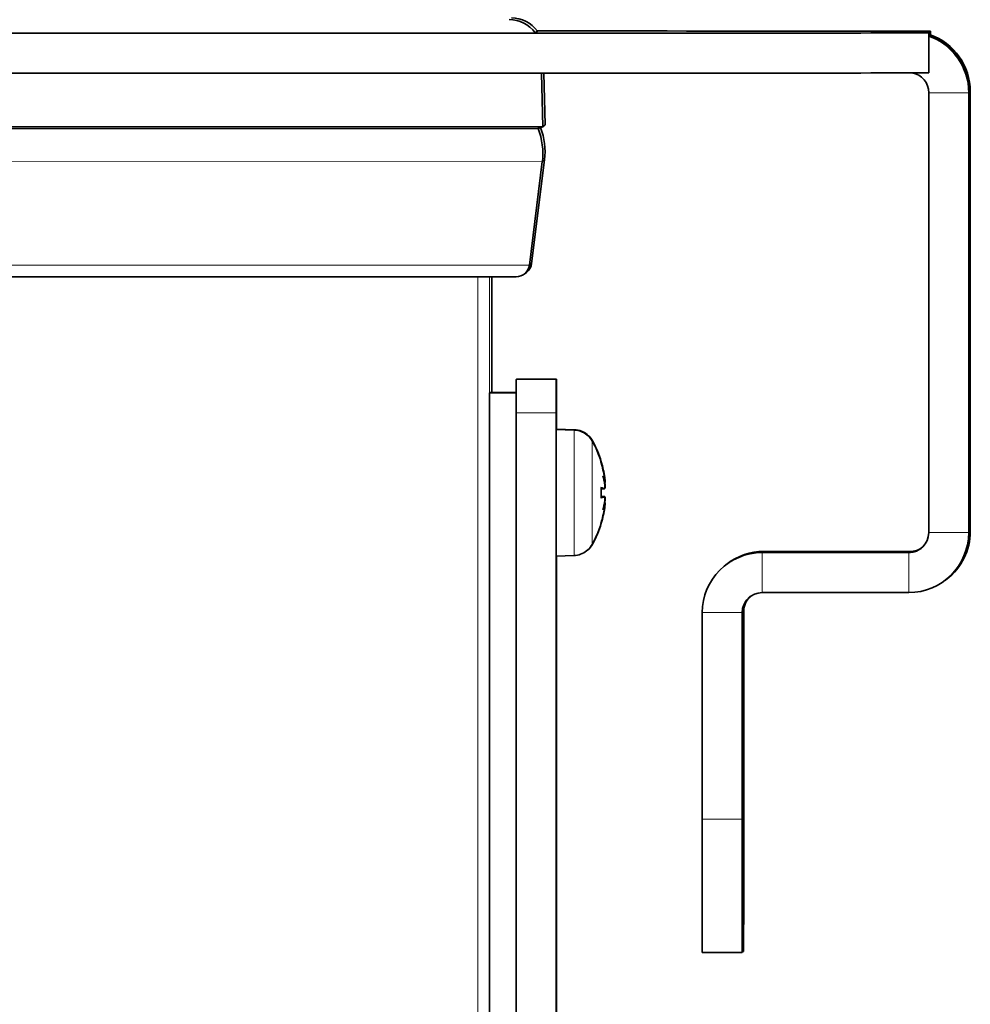
# Model space of a CAD drawing. Units: millimetres. Extents: x 1211 to 8184, y 217 to 5281.
# Drawn here: x 3901 to 3972, y 2345 to 2419 of the extents above; entities that cross this region are included whole.
import ezdxf

# ---------------------------------------------------------------- set-up
doc = ezdxf.new("R2010")
doc.units = ezdxf.units.MM
doc.layers.add('Widoczne (ISO)', color=1, linetype='Continuous', lineweight=35)
doc.layers.add('Widoczne wąskie (ISO)', color=3, linetype='Continuous', lineweight=9)

msp = doc.modelspace()

# ---------------------------------------------------------------- linework, layer by layer
at = {"layer": 'Widoczne (ISO)'}
for p, q in [((3886.151, 2418.322), (3939.763, 2418.332)), ((3939.763, 2418.332), (3939.932, 2418.462)), ((3967.795, 2418.348), (3969.305, 2418.348)), ((3967.805, 2418.348), (3967.795, 2418.348)), ((3967.816, 2418.364), (3967.826, 2418.364)), ((3969.326, 2418.364), (3967.816, 2418.364)), ((3967.902, 2418.422), (3967.892, 2418.422)), ((3967.892, 2418.422), (3969.402, 2418.422)), ((3969.423, 2418.438), (3967.913, 2418.439)), ((3967.913, 2418.439), (3967.923, 2418.439)), ((3969.286, 2418.333), (3969.305, 2418.348)), ((3969.305, 2418.348), (3969.304, 2415.348)), ((3969.326, 2418.364), (3969.402, 2418.422)), ((3969.326, 2418.107), (3969.326, 2418.364)), ((3969.402, 2418.422), (3969.402, 2418.079)), ((3969.423, 2418.438), (3969.442, 2418.453)), ((3969.423, 2418.181), (3969.423, 2418.438)), ((3969.442, 2418.453), (3969.442, 2418.174)), ((3940.251, 2415.314), (3940.342, 2411.296)), ((3940.423, 2415.314), (3940.511, 2411.426)), ((3969.285, 2415.333), (3969.304, 2415.348)), ((3969.3, 2380.848), (3969.304, 2413.848)), ((3972.3, 2380.847), (3972.304, 2413.847)), ((3972.325, 2413.864), (3972.321, 2380.864)), ((3972.401, 2413.922), (3972.397, 2380.922)), ((3972.418, 2380.938), (3972.422, 2413.938)), ((3940.511, 2411.426), (3940.342, 2411.296)), ((3886.242, 2411.143), (3939.985, 2411.153)), ((3940.342, 2411.296), (3886.39, 2411.286)), ((3940.342, 2411.296), (3939.985, 2411.153)), ((3940.303, 2408.677), (3939.333, 2400.909)), ((3940.472, 2408.807), (3939.502, 2401.038)), ((3939.118, 2400.368), (3938.95, 2400.239)), ((3938.341, 2400.033), (3885.562, 2400.023)), ((3936.507, 2391.359), (3936.508, 2400.032)), ((3938.349, 2392.339), (3938.373, 2392.358)), ((3941.373, 2392.357), (3938.373, 2392.358)), ((3941.373, 2392.357), (3941.349, 2392.339)), ((3936.348, 2391.339), (3936.317, 2161.339)), ((3936.373, 2391.359), (3936.348, 2391.339)), ((3938.348, 2391.339), (3936.348, 2391.339)), ((3938.348, 2391.358), (3936.373, 2391.359)), ((3938.317, 2162.839), (3938.347, 2389.839)), ((3941.347, 2389.838), (3941.317, 2162.838)), ((3941.373, 2388.605), (3941.373, 2389.858)), ((3942.703, 2388.544), (3941.351, 2388.591)), ((3942.722, 2388.558), (3941.37, 2388.605)), ((3944.968, 2384.134), (3944.709, 2384.111)), ((3944.988, 2384.606), (3944.967, 2384.604)), ((3944.987, 2384.148), (3944.98, 2384.148)), ((3945.007, 2384.621), (3944.994, 2384.619)), ((3944.968, 2383.547), (3944.709, 2383.57)), ((3944.967, 2383.546), (3944.709, 2383.569)), ((3944.986, 2383.561), (3944.728, 2383.584)), ((3944.987, 2383.562), (3944.728, 2383.584)), ((3944.988, 2383.075), (3944.967, 2383.077)), ((3944.988, 2383.074), (3944.967, 2383.076)), ((3945.007, 2383.089), (3944.986, 2383.091)), ((3945.007, 2383.089), (3944.986, 2383.091)), ((3942.702, 2379.138), (3941.349, 2379.091)), ((3941.359, 2281.105), (3941.372, 2379.092)), ((3956.799, 2379.349), (3967.799, 2379.348)), ((3956.82, 2379.366), (3967.82, 2379.364)), ((3956.896, 2379.424), (3967.896, 2379.422)), ((3956.918, 2379.44), (3967.918, 2379.439)), ((3941.352, 2378.343), (3941.338, 2281.091)), ((3941.366, 2378.354), (3941.352, 2378.343)), ((3941.353, 2281.09), (3941.366, 2378.354)), ((3954.081, 2378.436), (3954.06, 2378.42)), ((3954.178, 2378.51), (3954.157, 2378.494)), ((3970.636, 2377.352), (3970.657, 2377.368)), ((3970.539, 2377.278), (3970.56, 2377.294)), ((3956.799, 2376.349), (3967.799, 2376.348)), ((3952.299, 2374.85), (3952.297, 2359.35)), ((3955.297, 2359.35), (3955.299, 2374.85)), ((3955.318, 2359.366), (3955.32, 2374.866)), ((3955.394, 2359.424), (3955.396, 2374.924)), ((3955.415, 2359.44), (3955.417, 2374.94)), ((3952.3, 2349.353), (3955.3, 2349.353)), ((3955.3, 2349.353), (3955.312, 2349.363)), ((3955.313, 2349.427), (3955.397, 2349.427)), ((3955.409, 2349.437), (3955.397, 2349.427))]:
    msp.add_line(p, q, dxfattribs=at)
for centre, radius, start, end in [((3967.804, 2413.848), 1.5, 359.99231, 80.7121), ((3937.05, 2383.842), 8, 16.93665, 29.00203), ((3937.069, 2383.856), 8, 16.93665, 29.00203), ((3937.05, 2383.842), 8, 330.9826, 343.04798), ((3937.069, 2383.856), 8, 330.9826, 343.04798), ((3967.8, 2380.848), 1.5, 269.99232, 359.99232), ((3967.821, 2380.864), 1.5, 269.99232, 306.98844), ((3967.897, 2380.922), 1.5, 269.99232, 305.16001), ((3967.918, 2380.939), 1.5, 269.99232, 304.65177), ((3956.799, 2374.849), 1.5, 89.99231, 179.99231), ((3956.82, 2374.866), 1.5, 128.00388, 179.99231), ((3956.896, 2374.924), 1.5, 129.83231, 179.99231), ((3956.917, 2374.94), 1.5, 130.34055, 179.99231)]:
    msp.add_arc(centre, radius, start, end, dxfattribs=at)
for centre, major_axis, ratio, start_param, end_param in [((3937.982, 2417.062), (2.273, 0.771), 0.99978, 0.295773, 1.243743), ((3937.814, 2416.933), (0.772, -2.273), 0.99978, 1.866111, 2.814081), ((3869.286, 2418.347), (100, -0.013), 0.000324, 4.711967, 6.282764), ((3869.442, 2418.466), (100, -0.013), 0.000324, 6.282764, 7.071885), ((3967.825, 2413.864), (2.739, -3.57), 1, 2.40218, 2.487027), ((3967.922, 2413.939), (-2.739, 3.57), 1, 5.543773, 5.62862), ((3967.825, 2413.864), (2.739, -3.57), 1, 0.916231, 2.152158), ((3967.804, 2413.848), (-2.739, 3.57), 1, 4.057823, 5.288784), ((3967.922, 2413.939), (-2.739, 3.57), 1, 4.057823, 5.29375), ((3967.901, 2413.922), (2.739, -3.57), 1, 0.916231, 2.147191), ((3869.285, 2415.347), (100, -0.013), 0.000324, 4.711967, 6.282764), ((3935.343, 2409.298), (1.608, -4.735), 0.99978, 1.119169, 1.623791), ((3935.51, 2409.426), (4.736, 1.606), 0.99978, 5.832016, 6.325128), ((3938.509, 2401.162), (-0.947, -0.321), 0.99978, 1.898308, 2.690423), ((3938.341, 2401.033), (-0.322, 0.947), 0.99978, 2.814539, 4.260762), ((3938.348, 2389.839), (0, 2.5), 0.000422, 0.000324, 1.57112), ((3941.348, 2389.839), (0, 2.5), 0.000422, 0.000324, 1.57112), ((3941.372, 2389.857), (0, 2.5), 0.000422, 4.712713, 6.283509), ((3941.35, 2383.841), (0.001, 4.75), 0.000422, 6.283171, 10.995898), ((3941.369, 2383.855), (0.001, 4.75), 0.000422, 6.283171, 6.363269), ((3937.094, 2383.89), (-5.875, 5.406), 0.991598, 4.026795, 4.176708), ((3937.094, 2383.889), (5.883, -5.398), 0.991733, 0.883779, 1.030603), ((3937.113, 2383.904), (-5.875, 5.406), 0.991598, 4.026795, 4.176708), ((3937.113, 2383.904), (5.883, -5.398), 0.991733, 0.883779, 1.030603), ((3937.264, 2382.926), (7.697, 1.799), 0.648387, 6.259621, 6.362696), ((3937.265, 2384.643), (7.634, -2.048), 0.740813, 0.322973, 0.426049), ((3937.094, 2383.341), (7.953, 0.698), 0.094599, 0.1378, 0.287714), ((3944.71, 2383.84), (0, -2.283), 0.000422, 4.54584, 4.879585), ((3944.71, 2383.84), (0, -2.283), 0.000422, 1.451941, 1.689687), ((3944.729, 2383.855), (0, -2.283), 0.000422, 4.599248, 4.838346), ((3944.729, 2383.855), (0, -2.283), 0.000422, 1.451941, 1.683997), ((3945.744, 2384.842), (1.542, 0.206), 0.099022, 4.170565, 4.18494), ((3937.264, 2384.642), (7.636, -2.043), 0.741379, 0.322009, 0.33994), ((3937.113, 2383.355), (7.953, 0.698), 0.094599, 0.1378, 0.138662), ((3945.745, 2384.563), (1.542, -0.182), 0.113685, 4.210933, 4.211492), ((3937.284, 2384.658), (7.634, -2.048), 0.740813, 0.322973, 0.33888), ((3937.283, 2384.657), (7.636, -2.043), 0.741379, 0.322009, 0.337886), ((3945.763, 2384.857), (1.542, 0.206), 0.099022, 4.176718, 4.18494), ((3937.283, 2382.94), (7.697, 1.799), 0.648387, 6.259621, 6.269201), ((3945.764, 2384.577), (1.542, -0.182), 0.113685, 4.210933, 4.211492), ((3937.094, 2384.342), (7.953, -0.7), 0.095241, 5.995528, 6.145442), ((3937.113, 2384.357), (7.953, -0.7), 0.095241, 6.127059, 6.145442), ((3937.094, 2383.794), (5.859, 5.424), 0.99166, 5.244669, 5.394583), ((3937.094, 2383.793), (-5.903, -5.376), 0.991672, 2.114387, 2.261211), ((3937.113, 2383.808), (5.859, 5.424), 0.99166, 5.244669, 5.394583), ((3937.113, 2383.808), (-5.903, -5.376), 0.991672, 2.114387, 2.261211), ((3937.265, 2383.041), (7.634, 2.047), 0.741233, 5.856887, 5.959962), ((3937.264, 2384.757), (7.696, -1.802), 0.648867, 6.203868, 6.306943), ((3937.264, 2383.04), (7.636, 2.039), 0.74096, 5.943411, 5.961425), ((3945.744, 2382.838), (-1.542, 0.207), 0.099097, 5.239841, 5.254198), ((3937.284, 2383.055), (7.634, 2.047), 0.741233, 5.939396, 5.959962), ((3937.283, 2383.055), (7.636, 2.039), 0.74096, 5.943411, 5.961425), ((3945.745, 2383.118), (-1.542, -0.181), 0.113618, 5.213284, 5.213741), ((3945.763, 2382.852), (-1.542, 0.207), 0.099097, 5.239841, 5.254198), ((3937.283, 2384.771), (7.696, -1.802), 0.648867, 0.014299, 0.023758), ((3945.764, 2383.133), (-1.542, -0.181), 0.113618, 5.213284, 5.213741), ((3967.8, 2380.848), (2.739, -3.57), 1, 5.62862, 7.199416), ((3967.821, 2380.864), (2.739, -3.57), 1, 0, 0.916231), ((3967.897, 2380.922), (2.739, -3.57), 1, 6.272551, 7.199416), ((3967.918, 2380.939), (2.739, -3.57), 1, 0, 0.916231), ((3956.799, 2374.849), (-2.739, 3.57), 1, 5.62862, 7.199416), ((3956.82, 2374.866), (-2.739, 3.57), 1, 5.62862, 6.283185), ((3956.896, 2374.924), (-2.777, 3.541), 1, 5.617986, 6.283185), ((3956.917, 2374.94), (-2.739, 3.57), 1, 5.62862, 6.283185), ((3952.301, 2359.353), (-0.001, -10), 0.000422, 4.712713, 6.283185), ((3955.301, 2359.353), (-0.001, -10), 0.000422, 4.712713, 6.283509), ((3955.314, 2359.363), (-0.001, -10), 0.000422, 0.000324, 1.57112), ((3955.398, 2359.427), (-0.001, -10), 0.000422, 4.712713, 6.283509), ((3955.411, 2359.437), (-0.001, -10), 0.000422, 0.000324, 1.57112)]:
    msp.add_ellipse(centre, major_axis=major_axis, ratio=ratio, start_param=start_param, end_param=end_param, dxfattribs=at)
for points, knots in [([(3942.703, 2388.544), (3942.876, 2388.537), (3943.05, 2388.503), (3943.371, 2388.382), (3943.522, 2388.295), (3943.786, 2388.081), (3943.902, 2387.951), (3944.013, 2387.779), (3944.03, 2387.75), (3944.047, 2387.72)], [0, 0, 0, 0, 0.051887, 0.051887, 0.1028364, 0.1028364, 0.1538194, 0.1538194, 0.1640645, 0.1640645, 0.1640645, 0.1640645]), ([(3942.722, 2388.558), (3942.895, 2388.552), (3943.069, 2388.517), (3943.39, 2388.396), (3943.541, 2388.309), (3943.805, 2388.096), (3943.921, 2387.966), (3944.032, 2387.794), (3944.049, 2387.765), (3944.066, 2387.735)], [0, 0, 0, 0, 0.051887, 0.051887, 0.1028364, 0.1028364, 0.1538194, 0.1538194, 0.1640645, 0.1640645, 0.1640645, 0.1640645]), ([(3944.703, 2386.172), (3944.705, 2386.165), (3944.707, 2386.157), (3944.709, 2386.147), (3944.709, 2386.144), (3944.709, 2386.14), (3944.709, 2386.139), (3944.71, 2386.135), (3944.71, 2386.134), (3944.71, 2386.132), (3944.71, 2386.131), (3944.71, 2386.13), (3944.71, 2386.129), (3944.71, 2386.127), (3944.71, 2386.126), (3944.71, 2386.124), (3944.71, 2386.123), (3944.71, 2386.12), (3944.71, 2386.118), (3944.71, 2386.115)], [0, 0, 0, 0, 0.0023425, 0.0023425, 0.00310705, 0.00310705, 0.00371421, 0.00371421, 0.0043966, 0.0043966, 0.00501229, 0.00501229, 0.00601653, 0.00601653, 0.00826149, 0.00826149, 0.01498693, 0.01498693, 0.02293366, 0.02293366, 0.02293366, 0.02293366]), ([(3944.71, 2386.12), (3944.71, 2386.12), (3944.71, 2386.12), (3944.71, 2386.119), (3944.71, 2386.118), (3944.71, 2386.116)], [0.02332619, 0.02332619, 0.02332619, 0.02332619, 0.02748774, 0.02748774, 0.03361593, 0.03361593, 0.03361593, 0.03361593]), ([(3944.722, 2386.187), (3944.724, 2386.179), (3944.726, 2386.171), (3944.728, 2386.161), (3944.728, 2386.159), (3944.728, 2386.155), (3944.728, 2386.153), (3944.729, 2386.15), (3944.729, 2386.149), (3944.729, 2386.146), (3944.729, 2386.146), (3944.729, 2386.144), (3944.729, 2386.143), (3944.729, 2386.142), (3944.729, 2386.141), (3944.729, 2386.139), (3944.729, 2386.138), (3944.729, 2386.135), (3944.729, 2386.132), (3944.729, 2386.13)], [0, 0, 0, 0, 0.0023425, 0.0023425, 0.00310705, 0.00310705, 0.00371421, 0.00371421, 0.0043966, 0.0043966, 0.00501229, 0.00501229, 0.00601653, 0.00601653, 0.00826149, 0.00826149, 0.01498693, 0.01498693, 0.02293366, 0.02293366, 0.02293366, 0.02293366]), ([(3944.729, 2386.135), (3944.729, 2386.135), (3944.729, 2386.135), (3944.729, 2386.133), (3944.729, 2386.132), (3944.729, 2386.131)], [0.02332619, 0.02332619, 0.02332619, 0.02332619, 0.02748774, 0.02748774, 0.03361593, 0.03361593, 0.03361593, 0.03361593]), ([(3944.986, 2384.607), (3944.987, 2384.606), (3944.987, 2384.606), (3944.991, 2384.606), (3944.994, 2384.615), (3944.995, 2384.65), (3944.995, 2384.676), (3944.991, 2384.735), (3944.988, 2384.773), (3944.98, 2384.856), (3944.974, 2384.901), (3944.967, 2384.954), (3944.965, 2384.965), (3944.963, 2384.977)], [0.02354357, 0.02354357, 0.02354357, 0.02354357, 0.0258252, 0.0258252, 0.03851169, 0.03851169, 0.05119818, 0.05119818, 0.06396747, 0.06396747, 0.07673675, 0.07673675, 0.08003868, 0.08003868, 0.08003868, 0.08003868]), ([(3944.964, 2384.977), (3944.97, 2384.934), (3944.976, 2384.889), (3944.986, 2384.802), (3944.99, 2384.762), (3944.994, 2384.697), (3944.996, 2384.667), (3944.995, 2384.625), (3944.993, 2384.612), (3944.99, 2384.607), (3944.99, 2384.607), (3944.989, 2384.607)], [0, 0, 0, 0, 0.01285996, 0.01285996, 0.02571992, 0.02571992, 0.03841194, 0.03841194, 0.05110395, 0.05110395, 0.05301346, 0.05301346, 0.05301346, 0.05301346]), ([(3945.005, 2384.621), (3945.006, 2384.621), (3945.006, 2384.62), (3945.01, 2384.621), (3945.013, 2384.63), (3945.014, 2384.664), (3945.014, 2384.69), (3945.01, 2384.75), (3945.007, 2384.788), (3944.998, 2384.871), (3944.993, 2384.916), (3944.986, 2384.969), (3944.984, 2384.98), (3944.982, 2384.991)], [0.02354357, 0.02354357, 0.02354357, 0.02354357, 0.0258252, 0.0258252, 0.03851169, 0.03851169, 0.05119818, 0.05119818, 0.06396747, 0.06396747, 0.07673675, 0.07673675, 0.08003868, 0.08003868, 0.08003868, 0.08003868]), ([(3944.983, 2384.991), (3944.989, 2384.949), (3944.995, 2384.903), (3945.005, 2384.817), (3945.009, 2384.776), (3945.013, 2384.711), (3945.015, 2384.682), (3945.014, 2384.64), (3945.012, 2384.627), (3945.009, 2384.622), (3945.009, 2384.622), (3945.008, 2384.621)], [0, 0, 0, 0, 0.01285996, 0.01285996, 0.02571992, 0.02571992, 0.03841194, 0.03841194, 0.05110395, 0.05110395, 0.05301346, 0.05301346, 0.05301346, 0.05301346]), ([(3944.709, 2384.219), (3944.709, 2384.219), (3944.709, 2384.219), (3944.709, 2384.22), (3944.706, 2384.222), (3944.702, 2384.223)], [0.073917914, 0.073917914, 0.073917914, 0.073917914, 0.07392503, 0.07392503, 0.078535815, 0.078535815, 0.078535815, 0.078535815]), ([(3944.963, 2384.135), (3944.969, 2384.131), (3944.975, 2384.136), (3944.985, 2384.163), (3944.989, 2384.186), (3944.994, 2384.241), (3944.995, 2384.276), (3944.995, 2384.355), (3944.993, 2384.399), (3944.989, 2384.459), (3944.987, 2384.477), (3944.986, 2384.496)], [0, 0, 0, 0, 0.01285996, 0.01285996, 0.02571992, 0.02571992, 0.03841194, 0.03841194, 0.05110395, 0.05110395, 0.05644229, 0.05644229, 0.05644229, 0.05644229]), ([(3944.987, 2384.496), (3944.987, 2384.489), (3944.988, 2384.481), (3944.992, 2384.431), (3944.994, 2384.386), (3944.996, 2384.303), (3944.995, 2384.265), (3944.992, 2384.205), (3944.989, 2384.179), (3944.981, 2384.148), (3944.977, 2384.139), (3944.972, 2384.136)], [0.02354357, 0.02354357, 0.02354357, 0.02354357, 0.0258252, 0.0258252, 0.03851169, 0.03851169, 0.05119818, 0.05119818, 0.06396747, 0.06396747, 0.07413576, 0.07413576, 0.07413576, 0.07413576]), ([(3944.982, 2384.149), (3944.988, 2384.146), (3944.994, 2384.151), (3945.004, 2384.178), (3945.008, 2384.201), (3945.013, 2384.255), (3945.014, 2384.29), (3945.014, 2384.37), (3945.012, 2384.414), (3945.008, 2384.474), (3945.006, 2384.492), (3945.005, 2384.51)], [0, 0, 0, 0, 0.01285996, 0.01285996, 0.02571992, 0.02571992, 0.03841194, 0.03841194, 0.05110395, 0.05110395, 0.05644229, 0.05644229, 0.05644229, 0.05644229]), ([(3945.005, 2384.511), (3945.006, 2384.503), (3945.007, 2384.495), (3945.011, 2384.446), (3945.013, 2384.401), (3945.015, 2384.318), (3945.014, 2384.28), (3945.011, 2384.22), (3945.008, 2384.194), (3945, 2384.162), (3944.996, 2384.154), (3944.991, 2384.15)], [0.02354357, 0.02354357, 0.02354357, 0.02354357, 0.0258252, 0.0258252, 0.03851169, 0.03851169, 0.05119818, 0.05119818, 0.06396747, 0.06396747, 0.07413576, 0.07413576, 0.07413576, 0.07413576]), ([(3944.702, 2383.457), (3944.706, 2383.458), (3944.709, 2383.459), (3944.709, 2383.461), (3944.709, 2383.461), (3944.709, 2383.461)], [0.020093577, 0.020093577, 0.020093577, 0.020093577, 0.024704362, 0.024704362, 0.02471148, 0.02471148, 0.02471148, 0.02471148]), ([(3944.986, 2383.185), (3944.986, 2383.192), (3944.987, 2383.2), (3944.991, 2383.25), (3944.993, 2383.295), (3944.995, 2383.378), (3944.995, 2383.415), (3944.991, 2383.476), (3944.988, 2383.502), (3944.979, 2383.537), (3944.973, 2383.546), (3944.966, 2383.547), (3944.964, 2383.546), (3944.963, 2383.545)], [0.02354357, 0.02354357, 0.02354357, 0.02354357, 0.0258252, 0.0258252, 0.03851169, 0.03851169, 0.05119818, 0.05119818, 0.06396747, 0.06396747, 0.07673675, 0.07673675, 0.08003868, 0.08003868, 0.08003868, 0.08003868]), ([(3944.968, 2383.547), (3944.973, 2383.547), (3944.977, 2383.541), (3944.986, 2383.518), (3944.99, 2383.495), (3944.994, 2383.44), (3944.996, 2383.405), (3944.995, 2383.326), (3944.993, 2383.281), (3944.989, 2383.222), (3944.988, 2383.203), (3944.986, 2383.185)], [0.00321386, 0.00321386, 0.00321386, 0.00321386, 0.01285996, 0.01285996, 0.02571992, 0.02571992, 0.03841194, 0.03841194, 0.05110395, 0.05110395, 0.05644229, 0.05644229, 0.05644229, 0.05644229]), ([(3945.005, 2383.199), (3945.005, 2383.207), (3945.006, 2383.215), (3945.01, 2383.264), (3945.012, 2383.309), (3945.014, 2383.392), (3945.014, 2383.43), (3945.01, 2383.49), (3945.007, 2383.516), (3944.998, 2383.551), (3944.992, 2383.56), (3944.985, 2383.561), (3944.983, 2383.561), (3944.982, 2383.56)], [0.02354357, 0.02354357, 0.02354357, 0.02354357, 0.0258252, 0.0258252, 0.03851169, 0.03851169, 0.05119818, 0.05119818, 0.06396747, 0.06396747, 0.07673675, 0.07673675, 0.08003868, 0.08003868, 0.08003868, 0.08003868]), ([(3944.987, 2383.562), (3944.992, 2383.561), (3944.996, 2383.556), (3945.005, 2383.532), (3945.009, 2383.509), (3945.013, 2383.455), (3945.015, 2383.42), (3945.014, 2383.34), (3945.012, 2383.296), (3945.008, 2383.236), (3945.007, 2383.218), (3945.005, 2383.2)], [0.00321386, 0.00321386, 0.00321386, 0.00321386, 0.01285996, 0.01285996, 0.02571992, 0.02571992, 0.03841194, 0.03841194, 0.05110395, 0.05110395, 0.05644229, 0.05644229, 0.05644229, 0.05644229]), ([(3944.963, 2382.704), (3944.969, 2382.746), (3944.975, 2382.792), (3944.985, 2382.879), (3944.989, 2382.919), (3944.994, 2382.984), (3944.995, 2383.014), (3944.994, 2383.056), (3944.993, 2383.069), (3944.989, 2383.075), (3944.987, 2383.075), (3944.986, 2383.074)], [0, 0, 0, 0, 0.01285996, 0.01285996, 0.02571992, 0.02571992, 0.03841194, 0.03841194, 0.05110395, 0.05110395, 0.05644229, 0.05644229, 0.05644229, 0.05644229]), ([(3944.988, 2383.075), (3944.988, 2383.075), (3944.988, 2383.075), (3944.991, 2383.074), (3944.994, 2383.066), (3944.996, 2383.031), (3944.995, 2383.005), (3944.991, 2382.946), (3944.988, 2382.908), (3944.979, 2382.825), (3944.974, 2382.78), (3944.967, 2382.727), (3944.965, 2382.716), (3944.963, 2382.704)], [0.02573909, 0.02573909, 0.02573909, 0.02573909, 0.0258252, 0.0258252, 0.03851169, 0.03851169, 0.05119818, 0.05119818, 0.06396747, 0.06396747, 0.07673675, 0.07673675, 0.08003868, 0.08003868, 0.08003868, 0.08003868]), ([(3944.982, 2382.719), (3944.988, 2382.761), (3944.994, 2382.807), (3945.004, 2382.893), (3945.008, 2382.934), (3945.013, 2382.999), (3945.014, 2383.028), (3945.013, 2383.07), (3945.012, 2383.083), (3945.008, 2383.089), (3945.006, 2383.09), (3945.005, 2383.088)], [0, 0, 0, 0, 0.01285996, 0.01285996, 0.02571992, 0.02571992, 0.03841194, 0.03841194, 0.05110395, 0.05110395, 0.05644229, 0.05644229, 0.05644229, 0.05644229]), ([(3945.007, 2383.089), (3945.007, 2383.089), (3945.007, 2383.089), (3945.01, 2383.089), (3945.013, 2383.08), (3945.015, 2383.046), (3945.014, 2383.02), (3945.01, 2382.96), (3945.007, 2382.922), (3944.998, 2382.839), (3944.993, 2382.794), (3944.986, 2382.741), (3944.984, 2382.73), (3944.982, 2382.719)], [0.02573909, 0.02573909, 0.02573909, 0.02573909, 0.0258252, 0.0258252, 0.03851169, 0.03851169, 0.05119818, 0.05119818, 0.06396747, 0.06396747, 0.07673675, 0.07673675, 0.08003868, 0.08003868, 0.08003868, 0.08003868]), ([(3944.71, 2381.565), (3944.71, 2381.565), (3944.71, 2381.565), (3944.71, 2381.562), (3944.71, 2381.559), (3944.71, 2381.557), (3944.71, 2381.556), (3944.709, 2381.554), (3944.709, 2381.553), (3944.709, 2381.55), (3944.709, 2381.548), (3944.709, 2381.546), (3944.709, 2381.545), (3944.709, 2381.542), (3944.709, 2381.539), (3944.708, 2381.532), (3944.707, 2381.528), (3944.705, 2381.518), (3944.704, 2381.514), (3944.702, 2381.509)], [0.0182836, 0.0182836, 0.0182836, 0.0182836, 0.01925613, 0.01925613, 0.02875091, 0.02875091, 0.03343921, 0.03343921, 0.03585689, 0.03585689, 0.03683515, 0.03683515, 0.03723618, 0.03723618, 0.03805937, 0.03805937, 0.03947563, 0.03947563, 0.04093852, 0.04093852, 0.04093852, 0.04093852]), ([(3944.709, 2381.565), (3944.709, 2381.563), (3944.709, 2381.561), (3944.709, 2381.561), (3944.709, 2381.561), (3944.709, 2381.561)], [0.020919093, 0.020919093, 0.020919093, 0.020919093, 0.029099975, 0.029099975, 0.030861656, 0.030861656, 0.030861656, 0.030861656]), ([(3944.729, 2381.58), (3944.729, 2381.579), (3944.729, 2381.579), (3944.729, 2381.576), (3944.729, 2381.574), (3944.729, 2381.571), (3944.729, 2381.57), (3944.728, 2381.568), (3944.728, 2381.568), (3944.728, 2381.564), (3944.728, 2381.563), (3944.728, 2381.56), (3944.728, 2381.559), (3944.728, 2381.556), (3944.728, 2381.554), (3944.727, 2381.547), (3944.726, 2381.542), (3944.724, 2381.533), (3944.723, 2381.528), (3944.721, 2381.524)], [0.0182836, 0.0182836, 0.0182836, 0.0182836, 0.01925613, 0.01925613, 0.02875091, 0.02875091, 0.03343921, 0.03343921, 0.03585689, 0.03585689, 0.03683515, 0.03683515, 0.03723618, 0.03723618, 0.03805937, 0.03805937, 0.03947563, 0.03947563, 0.04093852, 0.04093852, 0.04093852, 0.04093852]), ([(3944.728, 2381.579), (3944.728, 2381.577), (3944.728, 2381.576), (3944.728, 2381.575), (3944.728, 2381.575), (3944.728, 2381.575)], [0.020919093, 0.020919093, 0.020919093, 0.020919093, 0.029099975, 0.029099975, 0.030861656, 0.030861656, 0.030861656, 0.030861656]), ([(3944.046, 2379.961), (3943.962, 2379.81), (3943.852, 2379.67), (3943.598, 2379.44), (3943.452, 2379.344), (3943.142, 2379.206), (3942.974, 2379.162), (3942.77, 2379.141), (3942.736, 2379.139), (3942.702, 2379.138)], [0, 0, 0, 0, 0.0518837, 0.0518837, 0.1028319, 0.1028319, 0.153815, 0.153815, 0.1640646, 0.1640646, 0.1640646, 0.1640646]), ([(3944.065, 2379.975), (3943.981, 2379.824), (3943.871, 2379.685), (3943.707, 2379.536), (3943.669, 2379.505), (3943.63, 2379.475)], [0, 0, 0, 0, 0.0518837, 0.0518837, 0.06650983, 0.06650983, 0.06650983, 0.06650983])]:
    msp.add_open_spline(points, degree=3, knots=knots, dxfattribs=at)
at = {"layer": 'Widoczne wąskie (ISO)'}
for p, q in [((3967.826, 2418.364), (3967.805, 2418.348)), ((3967.923, 2418.439), (3967.902, 2418.422)), ((3969.285, 2415.333), (3969.286, 2418.333)), ((3969.442, 2418.174), (3969.442, 2418.453)), ((3972.304, 2413.847), (3969.304, 2413.848)), ((3972.325, 2413.864), (3972.304, 2413.847)), ((3972.325, 2413.922), (3972.401, 2413.922)), ((3972.401, 2413.922), (3972.422, 2413.938)), ((3886.374, 2408.667), (3940.303, 2408.677)), ((3940.303, 2408.677), (3940.472, 2408.807)), ((3939.333, 2400.909), (3939.502, 2401.038)), ((3885.972, 2400.899), (3939.333, 2400.909)), ((3935.41, 2005.333), (3935.462, 2400.032)), ((3936.289, 2005.334), (3936.342, 2400.032)), ((3936.507, 2391.359), (3936.508, 2400.032)), ((3938.349, 2392.339), (3941.349, 2392.339)), ((3941.373, 2392.357), (3938.373, 2392.358)), ((3941.347, 2389.838), (3938.347, 2389.839)), ((3944.964, 2384.977), (3944.963, 2384.977)), ((3944.983, 2384.991), (3944.982, 2384.991)), ((3944.963, 2384.135), (3944.709, 2384.113)), ((3944.982, 2384.149), (3944.981, 2384.149)), ((3944.963, 2383.545), (3944.709, 2383.567)), ((3944.982, 2383.56), (3944.728, 2383.582)), ((3944.963, 2382.704), (3944.963, 2382.704)), ((3944.982, 2382.719), (3944.982, 2382.719)), ((3972.3, 2380.847), (3969.3, 2380.848)), ((3972.321, 2380.864), (3972.3, 2380.847)), ((3972.397, 2380.922), (3972.321, 2380.922)), ((3972.418, 2380.938), (3972.397, 2380.922)), ((3956.799, 2379.349), (3956.82, 2379.366)), ((3956.799, 2376.349), (3956.799, 2379.349)), ((3956.896, 2379.424), (3956.918, 2379.44)), ((3956.896, 2379.366), (3956.896, 2379.424)), ((3967.799, 2379.348), (3967.82, 2379.364)), ((3967.799, 2376.348), (3967.799, 2379.348)), ((3967.918, 2379.439), (3967.896, 2379.422)), ((3967.896, 2379.422), (3967.896, 2379.366)), ((3955.299, 2374.85), (3952.299, 2374.85)), ((3955.32, 2374.866), (3955.299, 2374.85)), ((3955.321, 2374.924), (3955.396, 2374.924)), ((3955.396, 2374.924), (3955.417, 2374.94)), ((3952.297, 2359.35), (3955.297, 2359.35)), ((3955.318, 2359.424), (3955.394, 2359.424))]:
    msp.add_line(p, q, dxfattribs=at)
for centre, major_axis, start_param, end_param in [((3942.703, 2383.841), (-0.001, -4.703), 3.141578, 6.2832), ((3942.722, 2383.855), (0.001, 4.703), 6.283171, 6.363963), ((3944.046, 2383.841), (0.001, 3.88), 6.282425, 9.425539), ((3944.065, 2383.855), (0.001, 3.88), 6.282425, 6.441507), ((3944.703, 2383.84), (0, 2.332), 6.281801, 6.448618), ((3944.722, 2383.855), (0, 2.332), 6.281801, 6.448618), ((3944.703, 2383.84), (0, 2.332), 1.406011, 1.736229), ((3944.722, 2383.855), (0, 2.332), 1.460293, 1.693845), ((3944.703, 2383.84), (0, -2.332), 6.1184, 6.28457), ((3944.722, 2383.855), (0, -2.332), 6.1184, 6.28457), ((3944.065, 2383.855), (-0.001, -3.88), 6.182726, 6.283946)]:
    msp.add_ellipse(centre, major_axis=major_axis, ratio=0.000422, start_param=start_param, end_param=end_param, dxfattribs=at)

doc.saveas('drawing.dxf')
